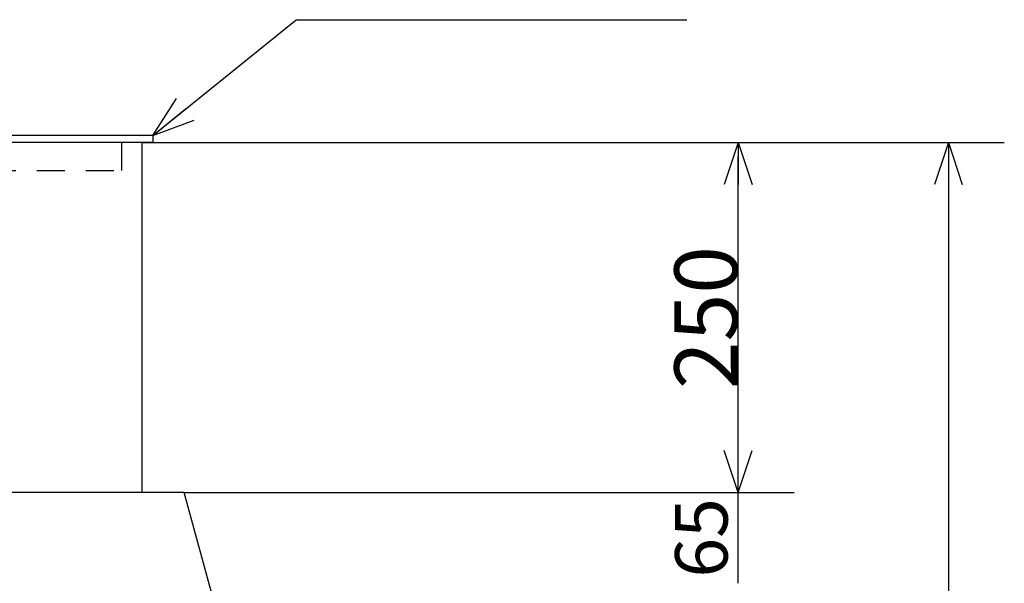
# Model space of a CAD drawing. Extents: x -2542 to 3158, y -1766 to 2269.
# Drawn here: x 3 to 707, y 212 to 615 of the extents above; entities that cross this region are included whole.
import ezdxf

# ---------------------------------------------------------------- set-up
doc = ezdxf.new("R2010")
doc.units = 0
doc.header["$MEASUREMENT"] = 0
doc.linetypes.add('DASHED', pattern=[3.5, 2, -1.5])
doc.layers.get('0').update_dxf_attribs({"linetype": 'CONTINUOUS'})
doc.layers.get('DEFPOINTS').update_dxf_attribs({"linetype": 'CONTINUOUS'})
doc.styles.get("Standard").update_dxf_attribs({"font": 'txt.shx', "bigfont": 'extfont.shx'})
doc.dimstyles.new('DIMSTYLE', dxfattribs={"dimtxt": 3, "dimasz": 1, "dimexe": 2.54, "dimexo": 1, "dimgap": 1.5, "dimtad": 0, "dimdec": 4, "dimzin": 0, "dimdsep": 46, "dimtxsty": 'STANDARD', "dimblk": 'OPEN30', "dimblk1": 'OPEN30', "dimblk2": 'OPEN30', "dimsah": 1, "dimcen": 0.09, "dimadec": 0, "dimazin": 0, "dimtfac": 1, "dimtdec": 4, "dimtofl": 0, "dimtmove": 0, "dimatfit": 3, "dimldrblk": 'OPEN30', "dimfxl": 1, "dimtolj": 1, "dimtzin": 0, "dimarcsym": 0})

# ---------------------------------------------------------------- blocks, each defined once
blk = doc.blocks.new('_OPEN30')
at = {"color": 0, "linetype": 'ByBlock'}
for q in [(-3, 1), (-3, -1), (-3, 0)]:
    blk.add_line((0, 0), q, dxfattribs=at)
blk = doc.blocks.new('*D98')
at = {"color": 1, "linetype": 'Continuous', "lineweight": -2, "transparency": 16777216}
for p, q in [((91.05, 526.71), (556.36, 526.71)), ((516.36, 286.59), (516.36, 516.71)), ((120.98, 276.59), (556.36, 276.59))]:
    blk.add_line(p, q, dxfattribs=at)
at = {"layer": 'DEFPOINTS', "color": 0, "linetype": 'Continuous', "transparency": 16777216}
for p in [(90.55, 526.71), (516.36, 526.71), (120.48, 276.59)]:
    blk.add_point(p, dxfattribs=at)
at = {"color": 1, "linetype": 'Continuous', "lineweight": -2, "transparency": 16777216, "xscale": 10, "yscale": 10, "zscale": 10}
for p, rotation in [((516.36, 526.71), 90), ((516.36, 276.59), 270)]:
    blk.add_blockref('_OPEN30', p, dxfattribs=dict(at, rotation=rotation))
at = {"color": 0, "linetype": 'Continuous', "transparency": 16777216, "insert": (493.36, 401.65), "char_height": 45, "attachment_point": 5, "rotation": 90}
blk.add_mtext('\\A1;250', dxfattribs=at)
blk = doc.blocks.new('*D99')
at = {"color": 1, "linetype": 'Continuous', "lineweight": -2, "transparency": 16777216}
for p, q in [((98.52, 526.71), (706.61, 526.71)), ((666.61, 516.71), (666.61, -748.4)), ((125.33, -758.4), (706.61, -758.4))]:
    blk.add_line(p, q, dxfattribs=at)
at = {"layer": 'DEFPOINTS', "color": 0, "linetype": 'Continuous', "transparency": 16777216}
for p in [(98.02, 526.71), (124.83, -758.4), (666.61, -758.4)]:
    blk.add_point(p, dxfattribs=at)
at = {"color": 1, "linetype": 'Continuous', "lineweight": -2, "transparency": 16777216, "xscale": 10, "yscale": 10, "zscale": 10}
for p, rotation in [((666.61, 526.71), 90), ((666.61, -758.4), 270)]:
    blk.add_blockref('_OPEN30', p, dxfattribs=dict(at, rotation=rotation))
at = {"color": 0, "linetype": 'Continuous', "transparency": 16777216, "insert": (643.61, -115.84), "char_height": 45, "attachment_point": 5, "rotation": 90}
blk.add_mtext('\\A1;1285', dxfattribs=at)

msp = doc.modelspace()

# ---------------------------------------------------------------- linework, layer by layer
at = {"linetype": 'Continuous'}
for p, q in [((98.017, 531.714), (-42.013, 531.714)), ((98.017, 531.714), (98.017, 526.711)), ((98.017, 526.711), (-42.013, 526.711)), ((147.992, 176.596), (120.482, 276.586))]:
    msp.add_line(p, q, dxfattribs=at)
at = {"color": 6, "linetype": 'DASHED', "ltscale": 10}
for p in [(75.688, 526.711), (-159.714, 506.676)]:
    msp.add_line(p, (75.688, 506.676), dxfattribs=at)
for p, q in [((90.553, 276.586), (90.553, 526.711)), ((120.482, 276.586), (-42.013, 276.586))]:
    msp.add_line(p, q)
at = {"color": 1, "linetype": 'Continuous'}
for p, q in [((127.982, 276.586), (546.362, 276.586)), ((516.362, 211.591), (516.362, 276.586))]:
    msp.add_line(p, q, dxfattribs=at)

# ---------------------------------------------------------------- texts
at = {"linetype": 'Continuous', "char_height": 3.2}
for insert, attachment_point in [((562.832, 300.719), 6), ((635.198, 262.021), 4)]:
    msp.add_mtext('\\A1;', dxfattribs=dict(at, insert=insert, attachment_point=attachment_point))
at = {"color": 2, "linetype": 'Continuous', "insert": (490.112, 244.089), "char_height": 37.5, "attachment_point": 5, "rotation": 90}
msp.add_mtext('\\A1;65', dxfattribs=at)

# ---------------------------------------------------------------- dimensions: what is measured, and where the dimension line sits
at = {"color": 2, "linetype": 'Continuous'}
for base, p1, p2, picture, middle in [((516.362, 526.711), (120.482, 276.586), (90.553, 526.711), '*D98', (493.362, 401.649)), ((666.609, -758.399), (98.017, 526.711), (124.833, -758.399), '*D99', (643.609, -115.844))]:
    dim = msp.add_linear_dim(base=base, p1=p1, p2=p2, angle=90, dimstyle='DIMSTYLE', override={"dimtxt": 45, "dimasz": 10, "dimexe": 40, "dimexo": 0.5, "dimgap": 0.5, "dimtad": 1, "dimdec": 0, "dimlfac": 1, "dimsah": 0, "dimclrd": 1, "dimclre": 1, "dimtdec": 0, "dimtofl": 1, "dimatfit": 0}, dxfattribs=at)
    dim.commit()
    dim.dimension.update_dxf_attribs({"geometry": picture, "text_midpoint": middle})

# ---------------------------------------------------------------- leaders
at = {"linetype": 'Continuous', "annotation_type": 0, "has_hookline": 1, "hookline_direction": 0, "text_width": 268.8}
msp.add_leader([(98.017, 531.714), (200.496, 614.643), (210.496, 614.643)], dimstyle='DIMSTYLE', override={"dimtxt": 3.2, "dimasz": 10, "dimexe": 2, "dimexo": 0.5, "dimgap": 0.5, "dimtad": 1, "dimdec": 0, "dimlfac": 10, "dimclrd": 1, "dimclre": 1, "dimtdec": 0, "dimtofl": 1, "dimatfit": 0}, dxfattribs=at)

doc.saveas('drawing.dxf')
